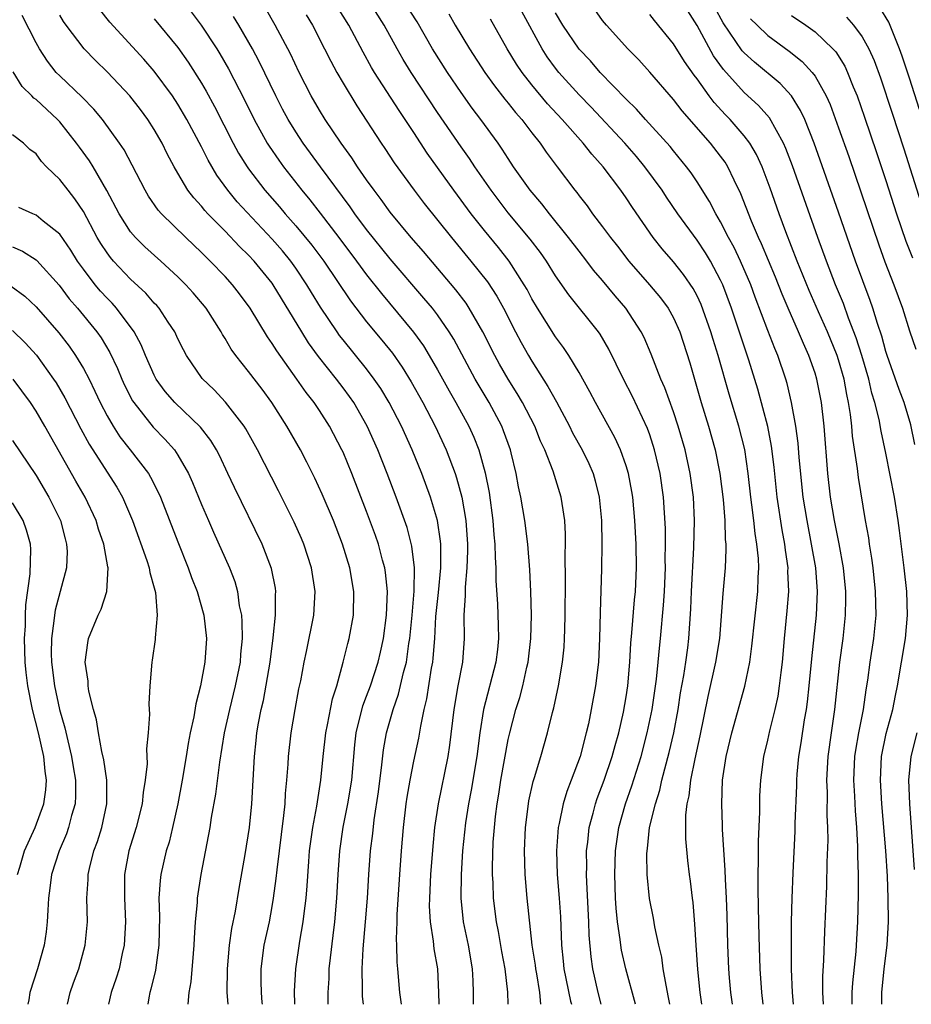
# Model space of a CAD drawing. Units: inches. Extents: x 2619000 to 2622000, y 1473000 to 1476000.
# Drawn here: x 2620014 to 2620089, y 1473000 to 1473083 of the extents above; entities that cross this region are included whole.
import ezdxf

# ---------------------------------------------------------------- set-up
doc = ezdxf.new("R2010")
doc.units = ezdxf.units.IN
doc.header["$MEASUREMENT"] = 0
doc.layers.add('LD26191473_2ft', color=179, linetype='Continuous')

msp = doc.modelspace()

# ---------------------------------------------------------------- linework, layer by layer
at = {"layer": 'LD26191473_2ft'}
for points, elevation in [([(2620065.782, 1473000), (2620064.964, 1473003), (2620064.602, 1473004.602), (2620064.543, 1473005), (2620064.498, 1473005.502), (2620064.265, 1473007), (2620064.146, 1473008.146), (2620064.093, 1473009), (2620064.025, 1473011), (2620064.088, 1473013), (2620064.37, 1473015), (2620064.934, 1473017), (2620065.484, 1473018.516), (2620066.257, 1473021), (2620066.779, 1473023), (2620067.197, 1473025), (2620067.573, 1473027.572), (2620067.712, 1473029), (2620067.809, 1473030.191), (2620067.904, 1473031), (2620068.167, 1473033.833), (2620068.239, 1473035), (2620068.319, 1473037), (2620068.305, 1473037.695), (2620068.327, 1473039), (2620068.324, 1473040.324), (2620068.16, 1473043), (2620067.87, 1473045), (2620067.407, 1473047), (2620067, 1473048.269), (2620066.808, 1473048.808), (2620065.53, 1473051.53), (2620064.773, 1473053), (2620063.534, 1473055.534), (2620062.794, 1473056.794), (2620062.65, 1473057), (2620060.133, 1473060.133), (2620059, 1473061.752), (2620058.234, 1473063), (2620057.727, 1473063.727), (2620056.868, 1473064.868), (2620055, 1473067.105), (2620053.54, 1473069), (2620052.164, 1473071), (2620051.705, 1473071.705), (2620051, 1473072.686), (2620049, 1473075.605), (2620046.776, 1473079), (2620046.101, 1473080.102), (2620045.578, 1473081), (2620044.477, 1473083), (2620043.204, 1473085)], 9232), ([(2620068.683, 1473000), (2620068.589, 1473000.589), (2620068.37, 1473001.63), (2620068.142, 1473003), (2620068.002, 1473004.002), (2620067.764, 1473005), (2620067.425, 1473006.575), (2620067.311, 1473007.311), (2620066.982, 1473008.983), (2620066.779, 1473011), (2620066.75, 1473012.75), (2620066.76, 1473013), (2620066.794, 1473013.206), (2620066.982, 1473015), (2620067.473, 1473017), (2620067.853, 1473018.147), (2620068.029, 1473019), (2620068.65, 1473021.35), (2620069.023, 1473023), (2620069.391, 1473025), (2620069.609, 1473026.391), (2620069.885, 1473027.885), (2620070.05, 1473029), (2620070.222, 1473030.222), (2620070.314, 1473031), (2620070.483, 1473033.517), (2620070.537, 1473035), (2620070.726, 1473038.726), (2620070.775, 1473041), (2620070.686, 1473043), (2620070.416, 1473045), (2620069.982, 1473047), (2620069.41, 1473049), (2620069, 1473050.223), (2620068.266, 1473052.266), (2620067.931, 1473053), (2620067.113, 1473055.113), (2620066.516, 1473056.516), (2620066.269, 1473057), (2620064.976, 1473059), (2620064.062, 1473060.063), (2620063, 1473061.362), (2620062.231, 1473062.231), (2620061.658, 1473063), (2620061, 1473063.831), (2620060.117, 1473065), (2620058.491, 1473067), (2620057.849, 1473067.849), (2620056.86, 1473069), (2620055.456, 1473071), (2620055, 1473071.685), (2620054.497, 1473072.497), (2620054.145, 1473073), (2620052.686, 1473075), (2620051.955, 1473075.955), (2620051, 1473077.292), (2620049.851, 1473079), (2620048.596, 1473081), (2620047.275, 1473083.275), (2620046.166, 1473085)], 9234), ([(2620039.727, 1473000), (2620039.737, 1473001), (2620039.817, 1473002.182), (2620039.839, 1473003), (2620039.931, 1473003.931), (2620040.175, 1473005.825), (2620040.307, 1473007), (2620040.487, 1473009), (2620040.592, 1473011), (2620040.726, 1473013), (2620041.026, 1473015.027), (2620041.421, 1473017), (2620041.733, 1473019), (2620042.004, 1473021.996), (2620042.126, 1473023), (2620042.689, 1473025.311), (2620043, 1473026.108), (2620043.322, 1473027), (2620043.966, 1473029), (2620044.163, 1473029.837), (2620044.416, 1473031), (2620044.682, 1473033), (2620044.755, 1473035), (2620044.599, 1473036.599), (2620044.535, 1473037), (2620044.346, 1473037.654), (2620043.998, 1473039), (2620043.742, 1473039.742), (2620043, 1473041.764), (2620041.739, 1473045), (2620041, 1473046.792), (2620040.906, 1473047), (2620039.866, 1473049), (2620039, 1473050.35), (2620038.563, 1473051), (2620037.872, 1473051.872), (2620037.097, 1473053), (2620035.388, 1473055.388), (2620035, 1473056.029), (2620034.593, 1473056.593), (2620033.124, 1473059), (2620032.229, 1473060.229), (2620031.633, 1473061), (2620031, 1473061.695), (2620029.75, 1473063), (2620029, 1473063.739), (2620027.671, 1473065), (2620025.607, 1473067), (2620025.325, 1473067.325), (2620024.506, 1473068.506), (2620024.22, 1473069), (2620023.136, 1473071.136), (2620022.442, 1473072.442), (2620022.061, 1473073), (2620020.609, 1473075), (2620019.884, 1473075.884), (2620018.897, 1473076.897), (2620017, 1473078.694), (2620016.703, 1473079), (2620015.947, 1473079.947), (2620015.289, 1473081), (2620015, 1473081.503), (2620013.821, 1473083.821)], 9214), ([(2620042.725, 1473000), (2620042.656, 1473000.656), (2620042.642, 1473001), (2620042.652, 1473001.348), (2620042.609, 1473003), (2620042.703, 1473004.703), (2620042.917, 1473007), (2620043.072, 1473009), (2620043.19, 1473011), (2620043.334, 1473013), (2620043.52, 1473014.481), (2620043.639, 1473015.639), (2620043.995, 1473018.005), (2620044.293, 1473020.293), (2620044.431, 1473021.569), (2620044.685, 1473023), (2620045.243, 1473025), (2620045.714, 1473026.286), (2620046.13, 1473028.131), (2620046.371, 1473029), (2620046.584, 1473030.584), (2620046.658, 1473031), (2620046.852, 1473033), (2620047.027, 1473035.027), (2620047.065, 1473037), (2620046.844, 1473038.844), (2620046.424, 1473040.424), (2620045.508, 1473043), (2620044.752, 1473045), (2620043.955, 1473047), (2620043.059, 1473049), (2620041.904, 1473051), (2620041.536, 1473051.536), (2620041, 1473052.265), (2620040.443, 1473053), (2620038.924, 1473054.924), (2620038.08, 1473056.08), (2620037.502, 1473057), (2620035.088, 1473061), (2620035, 1473061.122), (2620033.463, 1473063), (2620033, 1473063.501), (2620032.236, 1473064.236), (2620031, 1473065.535), (2620029.548, 1473067), (2620029.283, 1473067.283), (2620029, 1473067.647), (2620028.349, 1473068.35), (2620027.856, 1473069), (2620027, 1473070.453), (2620026.688, 1473071), (2620026.099, 1473072.099), (2620025.662, 1473073), (2620025, 1473074.155), (2620024.464, 1473075), (2620023.841, 1473075.841), (2620022.939, 1473077), (2620022.009, 1473078.01), (2620021, 1473079.042), (2620020.011, 1473080.012), (2620019.053, 1473081), (2620017.539, 1473083), (2620017.319, 1473083.319), (2620017, 1473083.855)], 9216), ([(2620045.95, 1473000), (2620045.823, 1473001), (2620045.649, 1473003), (2620045.583, 1473003.583), (2620045.563, 1473005), (2620045.529, 1473005.529), (2620045.59, 1473007), (2620045.6, 1473007.6), (2620045.81, 1473011), (2620045.956, 1473013), (2620046.134, 1473015), (2620046.364, 1473017), (2620046.441, 1473017.559), (2620046.681, 1473019), (2620047, 1473020.597), (2620047.431, 1473022.569), (2620047.587, 1473023.587), (2620047.881, 1473025), (2620048.104, 1473025.897), (2620048.505, 1473028.505), (2620048.605, 1473029), (2620048.651, 1473029.349), (2620048.768, 1473031), (2620048.868, 1473032.868), (2620049.089, 1473034.911), (2620049.292, 1473037), (2620049.276, 1473038.724), (2620049.286, 1473039), (2620049.267, 1473039.267), (2620049.002, 1473041), (2620048.409, 1473043), (2620047.674, 1473045), (2620046.869, 1473047), (2620045.957, 1473049), (2620044.914, 1473051), (2620044.19, 1473052.191), (2620043.647, 1473053), (2620043, 1473053.865), (2620041, 1473056.337), (2620040.706, 1473056.706), (2620040.497, 1473057), (2620039.088, 1473059.088), (2620038.329, 1473060.329), (2620037.941, 1473061), (2620037, 1473062.399), (2620036.567, 1473063), (2620035.858, 1473063.858), (2620035, 1473064.848), (2620032.033, 1473068.033), (2620031.24, 1473069), (2620030.296, 1473070.296), (2620029.562, 1473071.562), (2620029, 1473072.698), (2620027.761, 1473075), (2620027, 1473076.297), (2620026.54, 1473077), (2620025, 1473079.105), (2620024.116, 1473080.116), (2620021.245, 1473083.245), (2620020.352, 1473084.352)], 9218), ([(2620028.14, 1473084.14), (2620028.985, 1473083), (2620030.301, 1473081), (2620030.572, 1473080.572), (2620031.3, 1473079.3), (2620032.66, 1473076.66), (2620033.472, 1473075), (2620034.577, 1473073), (2620034.737, 1473072.737), (2620035.55, 1473071.55), (2620035.951, 1473071), (2620037.508, 1473069), (2620038.19, 1473068.19), (2620039.066, 1473067.066), (2620040.647, 1473065), (2620042.153, 1473063), (2620043, 1473061.834), (2620044.247, 1473060.247), (2620046.974, 1473056.974), (2620047.809, 1473055.809), (2620048.303, 1473055), (2620049, 1473053.795), (2620049.995, 1473051.995), (2620050.567, 1473051), (2620051.65, 1473049), (2620052.072, 1473048.072), (2620052.497, 1473047), (2620053.048, 1473045.048), (2620053.378, 1473043.378), (2620053.705, 1473041), (2620053.788, 1473039.788), (2620053.871, 1473039), (2620053.88, 1473037.88), (2620053.945, 1473037), (2620053.939, 1473035.939), (2620054.079, 1473033.921), (2620054.153, 1473032.152), (2620054.17, 1473031), (2620054.082, 1473030.082), (2620053.949, 1473029), (2620052.897, 1473025), (2620052.587, 1473023), (2620052.325, 1473021), (2620051.849, 1473018.151), (2620051.629, 1473017), (2620051.379, 1473015.379), (2620051.127, 1473013), (2620051.002, 1473011.002), (2620050.975, 1473009), (2620051.178, 1473007), (2620051.602, 1473005), (2620051.953, 1473003), (2620052.01, 1473001.99), (2620052.041, 1473001), (2620052.029, 1473000)], 9222), ([(2620054.985, 1473000), (2620054.973, 1473001.028), (2620054.752, 1473003), (2620054.471, 1473004.471), (2620054.174, 1473006.174), (2620053.999, 1473007), (2620053.752, 1473009), (2620053.716, 1473010.284), (2620053.669, 1473011), (2620053.664, 1473011.664), (2620053.732, 1473013.733), (2620053.829, 1473015), (2620053.919, 1473015.919), (2620054.059, 1473017), (2620054.197, 1473017.803), (2620054.378, 1473019), (2620055, 1473022.451), (2620055.124, 1473023), (2620055.65, 1473025), (2620055.98, 1473026.019), (2620056.235, 1473027), (2620056.577, 1473028.577), (2620056.687, 1473029), (2620056.922, 1473031), (2620056.982, 1473033), (2620056.924, 1473035), (2620056.816, 1473036.817), (2620056.647, 1473039), (2620056.411, 1473041), (2620056.063, 1473043), (2620055.868, 1473043.868), (2620055.659, 1473045), (2620055.243, 1473046.757), (2620055.179, 1473047), (2620054.61, 1473048.61), (2620054.451, 1473049), (2620053.387, 1473051), (2620052.211, 1473053), (2620050.378, 1473056.378), (2620049.994, 1473057), (2620049, 1473058.441), (2620048.572, 1473059), (2620047.861, 1473059.861), (2620045, 1473063.198), (2620043, 1473065.679), (2620042.01, 1473067), (2620041.599, 1473067.599), (2620039.083, 1473071), (2620037.634, 1473073), (2620037, 1473073.95), (2620036.344, 1473075), (2620035.874, 1473075.874), (2620035.294, 1473077), (2620033.908, 1473079.908), (2620033.322, 1473081), (2620032.167, 1473083), (2620031.726, 1473083.727)], 9224), ([(2620057.774, 1473000), (2620057.684, 1473001), (2620057.421, 1473002.579), (2620057.336, 1473003), (2620057.304, 1473003.304), (2620057.033, 1473005), (2620056.594, 1473009), (2620056.429, 1473011), (2620056.385, 1473013), (2620056.473, 1473015), (2620056.713, 1473017), (2620056.756, 1473017.244), (2620057.112, 1473018.888), (2620057.227, 1473019.227), (2620057.761, 1473021), (2620058.321, 1473023), (2620058.743, 1473024.743), (2620058.857, 1473025.143), (2620059.264, 1473027), (2620059.598, 1473029), (2620059.729, 1473030.271), (2620059.775, 1473031), (2620059.786, 1473031.785), (2620059.833, 1473033), (2620059.858, 1473035.858), (2620059.829, 1473038.171), (2620059.85, 1473039), (2620059.845, 1473039.845), (2620059.782, 1473041), (2620059.557, 1473042.443), (2620059.489, 1473043), (2620058.796, 1473045.204), (2620058.09, 1473047), (2620057.737, 1473047.737), (2620057.253, 1473049), (2620056.212, 1473051), (2620055.764, 1473051.764), (2620055.002, 1473053), (2620054.272, 1473054.272), (2620053.868, 1473055), (2620052.845, 1473057), (2620051.693, 1473059), (2620051.421, 1473059.421), (2620050.56, 1473060.56), (2620047.81, 1473063.81), (2620046.777, 1473065), (2620045, 1473067.143), (2620044.224, 1473068.224), (2620043.63, 1473069), (2620043, 1473069.89), (2620042.232, 1473071), (2620041.749, 1473071.749), (2620040.84, 1473073), (2620039.498, 1473075), (2620039, 1473075.805), (2620038.308, 1473077), (2620037.291, 1473079), (2620036.558, 1473080.558), (2620035.257, 1473083), (2620034.428, 1473084.428)], 9226), ([(2620037.864, 1473083.864), (2620038.403, 1473083), (2620039.443, 1473081), (2620039.954, 1473079.954), (2620040.476, 1473079), (2620041, 1473078.085), (2620042.167, 1473076.167), (2620044.233, 1473073), (2620044.548, 1473072.548), (2620045.341, 1473071.341), (2620047.022, 1473069), (2620047.881, 1473067.881), (2620050.183, 1473065), (2620051.84, 1473063), (2620053.232, 1473061.232), (2620054.024, 1473060.024), (2620054.59, 1473059), (2620055.621, 1473057), (2620056.102, 1473056.102), (2620056.72, 1473055), (2620057, 1473054.524), (2620058.368, 1473052.368), (2620059.078, 1473051.078), (2620060.195, 1473049), (2620060.455, 1473048.454), (2620061.258, 1473047), (2620061.831, 1473045.831), (2620062.195, 1473045), (2620062.377, 1473044.378), (2620062.714, 1473043), (2620062.904, 1473041), (2620062.942, 1473039), (2620062.917, 1473036.917), (2620062.791, 1473033.21), (2620062.739, 1473031), (2620062.636, 1473029), (2620062.397, 1473027), (2620062.033, 1473025), (2620061.79, 1473023.789), (2620061.609, 1473023), (2620061.085, 1473021), (2620060.335, 1473019), (2620059.957, 1473018.044), (2620059.65, 1473017), (2620059.319, 1473015.319), (2620059.241, 1473015), (2620059.091, 1473013), (2620059.141, 1473011), (2620059.313, 1473009), (2620059.423, 1473007.423), (2620059.521, 1473005), (2620059.664, 1473003.664), (2620059.72, 1473003), (2620060.271, 1473000.272), (2620060.349, 1473000)], 9228), ([(2620062.888, 1473000), (2620062.613, 1473001), (2620062.157, 1473003), (2620062.018, 1473004.018), (2620061.865, 1473005.865), (2620061.837, 1473007), (2620061.647, 1473010.353), (2620061.628, 1473011), (2620061.647, 1473011.647), (2620061.642, 1473013), (2620061.74, 1473013.74), (2620061.87, 1473015), (2620062.192, 1473016.192), (2620062.386, 1473017), (2620062.542, 1473017.459), (2620063.131, 1473019), (2620063.812, 1473021), (2620064.057, 1473021.943), (2620064.362, 1473023), (2620064.775, 1473024.775), (2620065, 1473026.069), (2620065.139, 1473027), (2620065.307, 1473029), (2620065.397, 1473030.603), (2620065.484, 1473031.484), (2620065.711, 1473034.289), (2620065.789, 1473035), (2620065.876, 1473037), (2620065.829, 1473039), (2620065.722, 1473041), (2620065.547, 1473043), (2620065.473, 1473043.473), (2620065.197, 1473045), (2620065, 1473045.655), (2620064.522, 1473047), (2620064.041, 1473048.041), (2620062.396, 1473051), (2620061.918, 1473051.919), (2620061, 1473053.549), (2620060.132, 1473055), (2620059.678, 1473055.678), (2620059, 1473056.575), (2620057.473, 1473059), (2620057, 1473059.8), (2620056.59, 1473060.59), (2620056.356, 1473061), (2620055.079, 1473063), (2620054.167, 1473064.167), (2620053, 1473065.588), (2620051.869, 1473067), (2620050.378, 1473069), (2620048.142, 1473072.142), (2620047, 1473073.898), (2620045.755, 1473075.755), (2620043.68, 1473079), (2620043.424, 1473079.424), (2620042.699, 1473080.699), (2620041.484, 1473083), (2620040.528, 1473084.528)], 9230), ([(2620049.968, 1473083.968), (2620050.506, 1473083), (2620051.709, 1473081), (2620053.02, 1473079), (2620053.847, 1473077.847), (2620054.721, 1473076.721), (2620055, 1473076.386), (2620055.607, 1473075.607), (2620056.147, 1473075), (2620057, 1473073.867), (2620057.698, 1473073), (2620058.228, 1473072.228), (2620059.16, 1473071), (2620060.639, 1473069), (2620060.805, 1473068.805), (2620061, 1473068.532), (2620061.675, 1473067.675), (2620062.148, 1473067), (2620063, 1473065.895), (2620063.657, 1473065), (2620064.256, 1473064.255), (2620065.218, 1473063), (2620066.961, 1473061), (2620067.894, 1473059.894), (2620068.546, 1473059), (2620069, 1473058.192), (2620069.543, 1473057), (2620070.385, 1473054.385), (2620071.359, 1473051), (2620071.979, 1473049), (2620072.541, 1473047), (2620072.941, 1473045), (2620073.213, 1473042.787), (2620073.35, 1473041), (2620073.389, 1473039.389), (2620073.436, 1473039), (2620073.451, 1473038.549), (2620073.381, 1473037), (2620073.18, 1473034.82), (2620072.89, 1473031), (2620072.573, 1473029), (2620071.907, 1473026.093), (2620071.241, 1473022.759), (2620070.811, 1473020.812), (2620070.449, 1473019), (2620070.314, 1473017.686), (2620070.147, 1473017), (2620070.029, 1473016.029), (2620070.034, 1473014.034), (2620070.202, 1473012.202), (2620070.341, 1473011), (2620070.425, 1473010.425), (2620070.578, 1473009), (2620070.633, 1473008.634), (2620070.792, 1473006.792), (2620070.89, 1473005), (2620071.036, 1473002.964), (2620071.246, 1473001), (2620071.387, 1473000)], 9236), ([(2620076.609, 1473000), (2620076.491, 1473001), (2620076.347, 1473003), (2620076.257, 1473005.743), (2620076.22, 1473008.22), (2620076.171, 1473009.829), (2620076.178, 1473011), (2620076.211, 1473012.211), (2620076.197, 1473013.803), (2620076.31, 1473016.31), (2620076.331, 1473017.67), (2620076.404, 1473019), (2620076.661, 1473021), (2620077, 1473022.389), (2620077.168, 1473023.168), (2620077.631, 1473025), (2620077.867, 1473026.133), (2620077.998, 1473027), (2620078.115, 1473028.115), (2620078.227, 1473029), (2620078.41, 1473031), (2620078.65, 1473033.35), (2620078.769, 1473035), (2620078.706, 1473036.707), (2620078.713, 1473037), (2620078.485, 1473038.485), (2620078.436, 1473039), (2620078.21, 1473040.21), (2620077.799, 1473043), (2620077.538, 1473045.537), (2620077.319, 1473047.318), (2620076.985, 1473048.985), (2620076.146, 1473052.146), (2620075.394, 1473054.606), (2620073.919, 1473059), (2620073.179, 1473061), (2620073, 1473061.393), (2620072.142, 1473063), (2620071.712, 1473063.712), (2620071, 1473064.785), (2620069.379, 1473067), (2620068.415, 1473068.415), (2620068.033, 1473069), (2620066.579, 1473071), (2620065.867, 1473071.867), (2620064.889, 1473073), (2620062.039, 1473076.039), (2620061, 1473077.093), (2620059.278, 1473079), (2620059, 1473079.354), (2620058.306, 1473080.306), (2620057.876, 1473081), (2620056.151, 1473084.151)], 9240), ([(2620079.186, 1473000), (2620079.101, 1473001), (2620079.015, 1473002.985), (2620078.994, 1473005), (2620079.003, 1473006.997), (2620079.051, 1473009), (2620079.132, 1473011.132), (2620079.311, 1473014.689), (2620079.322, 1473015.322), (2620079.46, 1473018.54), (2620079.463, 1473019), (2620079.496, 1473019.496), (2620079.634, 1473021), (2620079.826, 1473022.174), (2620080.108, 1473024.109), (2620080.266, 1473025), (2620080.355, 1473025.645), (2620080.505, 1473027), (2620080.723, 1473029.277), (2620081.118, 1473033), (2620081.2, 1473035), (2620081.052, 1473037), (2620080.708, 1473039), (2620080.319, 1473041), (2620080.004, 1473043), (2620079.661, 1473046.339), (2620079.568, 1473047.568), (2620079.371, 1473049), (2620079.009, 1473051.009), (2620078.627, 1473052.627), (2620078.521, 1473053), (2620077.849, 1473055), (2620077.59, 1473055.59), (2620077, 1473057.122), (2620075.935, 1473059.935), (2620075.549, 1473061), (2620074.688, 1473063), (2620074.143, 1473064.143), (2620073.668, 1473065), (2620073, 1473066.32), (2620072.588, 1473067), (2620072.056, 1473068.056), (2620071, 1473069.726), (2620070.492, 1473070.492), (2620070.107, 1473071), (2620069, 1473072.336), (2620068.709, 1473072.709), (2620066.641, 1473075), (2620065.875, 1473075.875), (2620065, 1473076.721), (2620062.796, 1473079), (2620061.966, 1473079.966), (2620061, 1473080.976), (2620059.637, 1473083), (2620059, 1473084.053)], 9242), ([(2620081.701, 1473000), (2620081.649, 1473001), (2620081.653, 1473002.346), (2620081.746, 1473003.746), (2620081.822, 1473006.178), (2620081.992, 1473010.008), (2620082.035, 1473012.035), (2620082.099, 1473013.901), (2620082.082, 1473015), (2620082.034, 1473016.034), (2620082.044, 1473017.956), (2620082.006, 1473019), (2620082.106, 1473021), (2620082.379, 1473023), (2620082.683, 1473025), (2620083.11, 1473029), (2620083.373, 1473031), (2620083.575, 1473033), (2620083.6, 1473034.4), (2620083.595, 1473035), (2620083.408, 1473037), (2620083.037, 1473039.036), (2620082.649, 1473041), (2620082.32, 1473043), (2620082.082, 1473045), (2620081.764, 1473049), (2620081.539, 1473051), (2620081.152, 1473053), (2620081, 1473053.49), (2620080.481, 1473055), (2620080.011, 1473056.011), (2620079.593, 1473057), (2620078.712, 1473059), (2620078.209, 1473060.21), (2620077.644, 1473061.645), (2620076.461, 1473064.461), (2620076.198, 1473065), (2620075.607, 1473066.393), (2620074.712, 1473068.712), (2620074.141, 1473069.859), (2620073.6, 1473071), (2620073.373, 1473071.373), (2620073, 1473071.888), (2620072.13, 1473073), (2620069.73, 1473075.73), (2620069, 1473076.687), (2620067, 1473079.003), (2620066.054, 1473080.054), (2620065.141, 1473081), (2620063.331, 1473083), (2620063, 1473083.406), (2620062.327, 1473084.327)], 9244), ([(2620084.149, 1473000), (2620084.151, 1473000.151), (2620084.145, 1473001), (2620084.192, 1473001.808), (2620084.471, 1473004.47), (2620084.508, 1473005), (2620084.626, 1473007), (2620084.685, 1473009.315), (2620084.677, 1473011), (2620084.62, 1473012.62), (2620084.619, 1473013.382), (2620084.526, 1473015), (2620084.413, 1473016.413), (2620084.367, 1473017.633), (2620084.291, 1473019), (2620084.375, 1473021), (2620084.449, 1473021.551), (2620084.705, 1473023), (2620085.101, 1473025), (2620085.329, 1473026.671), (2620085.464, 1473027.464), (2620085.662, 1473029), (2620085.976, 1473031), (2620086.164, 1473033), (2620086.124, 1473035), (2620085.918, 1473037), (2620085.814, 1473037.814), (2620085.618, 1473039), (2620085.543, 1473039.543), (2620085.276, 1473041), (2620084.668, 1473044.668), (2620084.583, 1473045.417), (2620084.174, 1473048.174), (2620084.114, 1473049), (2620084.01, 1473049.99), (2620083.846, 1473051), (2620083.685, 1473051.685), (2620083.456, 1473053), (2620083, 1473054.621), (2620082.88, 1473055), (2620082.052, 1473057), (2620081.288, 1473058.712), (2620080.511, 1473060.511), (2620079.494, 1473063), (2620078.523, 1473065.477), (2620077.964, 1473067), (2620077.196, 1473069.196), (2620076.504, 1473071), (2620076.032, 1473072.032), (2620075.462, 1473073), (2620075, 1473073.622), (2620073.818, 1473075), (2620073.412, 1473075.412), (2620072.45, 1473076.45), (2620072.038, 1473077), (2620071, 1473078.45), (2620070.757, 1473078.757), (2620069.933, 1473079.933), (2620069, 1473081.427), (2620067.395, 1473083.395), (2620067, 1473083.9)], 9246), ([(2620086.649, 1473000), (2620086.649, 1473001), (2620086.866, 1473003), (2620087.11, 1473005), (2620087.223, 1473007), (2620087.207, 1473009), (2620087.125, 1473010.874), (2620086.984, 1473013), (2620086.654, 1473017), (2620086.536, 1473019), (2620086.64, 1473021), (2620087.039, 1473022.962), (2620087.585, 1473025), (2620087.81, 1473026.19), (2620087.986, 1473027), (2620088.661, 1473031), (2620088.835, 1473033), (2620088.763, 1473035), (2620088.54, 1473037), (2620088.154, 1473040.154), (2620088.04, 1473041), (2620087.718, 1473043), (2620087, 1473046.722), (2620086.592, 1473048.592), (2620086.427, 1473049.573), (2620086.072, 1473051), (2620085.818, 1473051.818), (2620085.548, 1473053), (2620084.963, 1473055), (2620084.494, 1473056.493), (2620083.834, 1473058.166), (2620083.396, 1473059.396), (2620082.739, 1473061), (2620081.969, 1473063), (2620081.232, 1473065), (2620079.083, 1473071.084), (2620078.533, 1473072.533), (2620078.322, 1473073), (2620077.135, 1473075.135), (2620076.199, 1473076.199), (2620075, 1473077.293), (2620073.232, 1473079.232), (2620072.402, 1473080.402), (2620071, 1473082.976), (2620070.221, 1473084.221)], 9248), ([(2620089.441, 1473047.441), (2620089.111, 1473049.111), (2620088.558, 1473051), (2620088.122, 1473052.122), (2620087.104, 1473055), (2620087, 1473055.33), (2620086.649, 1473056.649), (2620086.279, 1473057.721), (2620085.895, 1473059), (2620085.668, 1473059.669), (2620084.439, 1473063), (2620083, 1473067.138), (2620080.932, 1473073), (2620080.132, 1473075), (2620079.779, 1473075.779), (2620079.005, 1473077), (2620078.045, 1473078.045), (2620075.858, 1473079.858), (2620075, 1473080.653), (2620074.835, 1473080.835), (2620073.205, 1473083.205), (2620072.502, 1473084.502)], 9250), ([(2620079, 1473083.833), (2620080.213, 1473083), (2620081, 1473082.424), (2620082.515, 1473081), (2620082.748, 1473080.748), (2620083.518, 1473079.518), (2620083.749, 1473079), (2620084.235, 1473077.765), (2620084.56, 1473077), (2620085.199, 1473075.199), (2620086.215, 1473072.215), (2620087, 1473069.829), (2620087.907, 1473067), (2620088.704, 1473064.704), (2620089.269, 1473063.269)], 9254), ([(2620089.843, 1473075.843), (2620089, 1473078.502), (2620088.378, 1473080.378), (2620088.153, 1473081), (2620087.246, 1473083.246), (2620086.488, 1473084.488)], 9258), ([(2620025, 1473083.538), (2620027, 1473081.099), (2620027.873, 1473079.873), (2620029, 1473078.088), (2620029.401, 1473077.401), (2620030.108, 1473076.109), (2620031.701, 1473073), (2620032.156, 1473072.156), (2620032.871, 1473071), (2620033, 1473070.822), (2620034.384, 1473069), (2620035.605, 1473067.605), (2620036.111, 1473067), (2620037, 1473066.002), (2620038.353, 1473064.353), (2620039.362, 1473063), (2620041.624, 1473059.624), (2620043, 1473057.842), (2620044.294, 1473056.294), (2620045.182, 1473055.182), (2620046.006, 1473054.006), (2620046.764, 1473052.764), (2620047.755, 1473051), (2620048.813, 1473049), (2620049.736, 1473047), (2620050.496, 1473045), (2620050.626, 1473044.626), (2620051.078, 1473043), (2620051.412, 1473041), (2620051.549, 1473039), (2620051.553, 1473038.447), (2620051.502, 1473037), (2620051.347, 1473035.347), (2620051.357, 1473034.643), (2620051.243, 1473033), (2620051.264, 1473031), (2620051.119, 1473029), (2620050.738, 1473027), (2620050.389, 1473025), (2620050.033, 1473021.967), (2620049.877, 1473021), (2620049.068, 1473017), (2620048.765, 1473015), (2620048.597, 1473013.403), (2620048.414, 1473011), (2620048.317, 1473009), (2620048.306, 1473008.306), (2620048.374, 1473007), (2620048.642, 1473005.358), (2620048.698, 1473004.698), (2620049.001, 1473003), (2620049.098, 1473001), (2620049.11, 1473000)], 9220), ([(2620074.007, 1473000), (2620073.874, 1473001), (2620073.76, 1473002.239), (2620073.699, 1473003), (2620073.616, 1473005), (2620073.543, 1473007.544), (2620073.487, 1473009), (2620073.397, 1473010.603), (2620073.379, 1473011.379), (2620073.168, 1473014.832), (2620073.168, 1473015.168), (2620073.089, 1473017), (2620073.167, 1473019), (2620073.478, 1473021), (2620073.944, 1473023), (2620075.042, 1473026.958), (2620075.46, 1473029), (2620075.646, 1473030.354), (2620076.14, 1473035), (2620076.168, 1473036.168), (2620076.228, 1473037), (2620076.203, 1473037.797), (2620076.079, 1473039), (2620075.923, 1473039.923), (2620075.813, 1473041), (2620075.655, 1473042.345), (2620075.561, 1473043), (2620075.342, 1473045), (2620075.04, 1473047.039), (2620074.536, 1473049), (2620073.713, 1473051.713), (2620072.789, 1473055), (2620072.362, 1473056.362), (2620072.18, 1473057), (2620071.335, 1473059.335), (2620071, 1473060.043), (2620070.671, 1473060.671), (2620069.861, 1473061.861), (2620069, 1473062.934), (2620068.042, 1473064.042), (2620067.287, 1473065), (2620065.532, 1473067.532), (2620065, 1473068.36), (2620064.549, 1473069), (2620063.044, 1473071), (2620062.073, 1473072.073), (2620061.358, 1473073), (2620059.576, 1473075), (2620058.331, 1473076.331), (2620057, 1473077.94), (2620056.174, 1473079), (2620055.706, 1473079.706), (2620054.919, 1473081), (2620053.503, 1473083.503)], 9238), ([(2620075.542, 1473083.542), (2620076.08, 1473083), (2620077, 1473082.113), (2620078.805, 1473080.805), (2620079.915, 1473079.915), (2620080.763, 1473079), (2620081, 1473078.682), (2620081.941, 1473077), (2620082.27, 1473076.271), (2620083, 1473074.298), (2620083.857, 1473071.857), (2620084.882, 1473068.882), (2620086.39, 1473064.39), (2620086.925, 1473062.925), (2620087.668, 1473061), (2620088.404, 1473059), (2620089, 1473057.085), (2620089.535, 1473055.535)], 9252), ([(2620083.665, 1473083.665), (2620084.271, 1473083), (2620085, 1473082.006), (2620085.553, 1473081), (2620085.997, 1473079.998), (2620086.537, 1473078.537), (2620087.547, 1473075.547), (2620088.523, 1473072.523), (2620089.963, 1473067.963)], 9256), ([(2620036.906, 1473000), (2620036.898, 1473001.102), (2620037.008, 1473003), (2620037.345, 1473005.345), (2620037.626, 1473007), (2620037.699, 1473007.699), (2620037.87, 1473009), (2620037.963, 1473010.037), (2620038.093, 1473012.093), (2620038.171, 1473013), (2620038.44, 1473015), (2620038.783, 1473016.783), (2620038.83, 1473017.17), (2620039.125, 1473019), (2620039.307, 1473021), (2620039.533, 1473023), (2620039.686, 1473023.686), (2620040.113, 1473025.887), (2620040.462, 1473027), (2620041.021, 1473029), (2620041.415, 1473030.585), (2620041.533, 1473031), (2620041.891, 1473033), (2620041.929, 1473035), (2620041.585, 1473037), (2620040.962, 1473039), (2620040.181, 1473041), (2620039.241, 1473043.241), (2620038.612, 1473044.612), (2620037.947, 1473045.947), (2620037.393, 1473047), (2620036.246, 1473049), (2620034.956, 1473051), (2620034.138, 1473052.138), (2620033, 1473053.644), (2620031.92, 1473055), (2620031.533, 1473055.533), (2620031, 1473056.45), (2620030.781, 1473056.781), (2620030.668, 1473057), (2620029.392, 1473059), (2620028.299, 1473060.299), (2620027.678, 1473061), (2620027, 1473061.679), (2620025.569, 1473063), (2620024.216, 1473064.216), (2620023.424, 1473065), (2620023, 1473065.492), (2620022.028, 1473067), (2620020.994, 1473068.994), (2620019.825, 1473071), (2620019.51, 1473071.51), (2620018.659, 1473072.659), (2620018.422, 1473073), (2620017, 1473074.798), (2620016.815, 1473075), (2620015, 1473076.685), (2620014.81, 1473076.81), (2620014.638, 1473077), (2620013.801, 1473077.801), (2620013.052, 1473079.053)], 9212), ([(2620034.169, 1473000), (2620034.159, 1473000.159), (2620034.078, 1473001), (2620034.057, 1473001.943), (2620034.062, 1473003), (2620034.327, 1473005), (2620034.756, 1473007), (2620035, 1473008.3), (2620035.122, 1473009), (2620035.344, 1473010.656), (2620035.413, 1473011.413), (2620035.996, 1473015.996), (2620036.093, 1473017), (2620036.136, 1473017.864), (2620036.252, 1473019), (2620036.353, 1473020.353), (2620036.385, 1473021), (2620036.605, 1473023), (2620036.943, 1473025), (2620037.267, 1473026.733), (2620037.413, 1473027.413), (2620037.708, 1473029), (2620037.911, 1473029.911), (2620038.515, 1473033), (2620038.634, 1473035), (2620038.339, 1473037), (2620037.68, 1473039), (2620037.481, 1473039.481), (2620036.862, 1473040.862), (2620035.531, 1473043.531), (2620033.755, 1473047), (2620032.768, 1473048.768), (2620032.622, 1473049), (2620031.049, 1473051.049), (2620030.074, 1473052.074), (2620029.051, 1473053.051), (2620027.728, 1473055), (2620027.473, 1473055.473), (2620027, 1473056.425), (2620026.736, 1473057), (2620026.187, 1473057.813), (2620025.415, 1473059), (2620025.223, 1473059.223), (2620025, 1473059.447), (2620024.285, 1473060.285), (2620023, 1473061.476), (2620021.554, 1473063), (2620021.297, 1473063.296), (2620021, 1473063.697), (2620020.481, 1473064.481), (2620020.177, 1473065), (2620019, 1473067.193), (2620018.282, 1473068.282), (2620017.702, 1473069), (2620017, 1473069.926), (2620015.885, 1473071), (2620015.446, 1473071.446), (2620015, 1473072.087), (2620014.458, 1473072.458), (2620013.914, 1473073), (2620013, 1473073.703)], 9210), ([(2620031.257, 1473000), (2620031.195, 1473001), (2620031.199, 1473003), (2620031.386, 1473005), (2620031.586, 1473006.414), (2620031.888, 1473007.888), (2620032.194, 1473009.806), (2620032.708, 1473012.707), (2620033.074, 1473015), (2620033.269, 1473017), (2620033.493, 1473021), (2620033.65, 1473022.35), (2620033.71, 1473023), (2620033.843, 1473023.842), (2620034.061, 1473025), (2620034.248, 1473025.752), (2620034.819, 1473029), (2620035.075, 1473031.075), (2620035.269, 1473033), (2620035.281, 1473034.719), (2620035.299, 1473035), (2620035.264, 1473035.264), (2620034.952, 1473036.951), (2620034.143, 1473039), (2620031.797, 1473043.797), (2620031.248, 1473045), (2620030.52, 1473046.52), (2620030.271, 1473047), (2620029.796, 1473047.796), (2620028.928, 1473048.928), (2620026.746, 1473051), (2620025.937, 1473051.937), (2620025.169, 1473053), (2620025, 1473053.321), (2620024.256, 1473055), (2620023.889, 1473055.889), (2620023.29, 1473057), (2620021.818, 1473059), (2620021.431, 1473059.431), (2620021, 1473059.864), (2620020.457, 1473060.457), (2620020.002, 1473061), (2620019, 1473062.308), (2620018.506, 1473063), (2620017.934, 1473063.934), (2620017, 1473065.297), (2620015.602, 1473066.398), (2620015, 1473066.892), (2620014.721, 1473067), (2620013.536, 1473067.536)], 9208), ([(2620013, 1473064.2), (2620013.84, 1473063.84), (2620015, 1473063.106), (2620015.059, 1473063.059), (2620016.947, 1473060.947), (2620017.805, 1473059.805), (2620018.5, 1473059), (2620020.136, 1473057), (2620020.493, 1473056.493), (2620021.242, 1473055.242), (2620021.884, 1473053.884), (2620022.252, 1473053), (2620022.487, 1473052.487), (2620023.161, 1473051.161), (2620023.265, 1473051), (2620024.915, 1473048.915), (2620025.912, 1473047.913), (2620026.714, 1473047), (2620027, 1473046.563), (2620027.897, 1473045), (2620028.234, 1473044.233), (2620029, 1473042.359), (2620029.587, 1473041), (2620030.016, 1473040.016), (2620031.374, 1473037), (2620031.829, 1473035.829), (2620032.057, 1473035), (2620032.208, 1473033.792), (2620032.383, 1473033), (2620032.433, 1473032.433), (2620032.446, 1473031), (2620032.324, 1473029.676), (2620032.28, 1473029), (2620031.873, 1473027), (2620031.372, 1473025), (2620030.935, 1473023), (2620030.522, 1473020.522), (2620030.2, 1473017.8), (2620029.826, 1473015.826), (2620029.705, 1473015), (2620028.948, 1473011), (2620028.637, 1473009), (2620028.627, 1473008.627), (2620028.48, 1473007), (2620028.381, 1473005.619), (2620028.369, 1473005), (2620028.298, 1473004.299), (2620028.107, 1473001.893), (2620027.948, 1473001), (2620027.859, 1473000)], 9206), ([(2620012.884, 1473060.884), (2620014.034, 1473060.034), (2620015, 1473059.128), (2620016.913, 1473056.913), (2620017.783, 1473055.783), (2620018.333, 1473055), (2620019, 1473053.899), (2620019.478, 1473053), (2620019.981, 1473051.981), (2620020.43, 1473051), (2620021, 1473049.893), (2620021.515, 1473049), (2620022.101, 1473048.101), (2620022.976, 1473047), (2620024.513, 1473045), (2620024.697, 1473044.697), (2620025.364, 1473043.364), (2620025.519, 1473043), (2620027, 1473039.203), (2620027.886, 1473037), (2620028.17, 1473036.17), (2620028.64, 1473035), (2620029.216, 1473033), (2620029.432, 1473031), (2620029.301, 1473029), (2620028.927, 1473027), (2620028.517, 1473025.483), (2620028.355, 1473024.355), (2620028.055, 1473023), (2620027.883, 1473022.116), (2620027.714, 1473021), (2620027.379, 1473019), (2620027.002, 1473017), (2620026.556, 1473015), (2620026.255, 1473013.745), (2620026.025, 1473013), (2620025.567, 1473011), (2620025.501, 1473010.499), (2620025.397, 1473009), (2620025.435, 1473007.435), (2620025.394, 1473005), (2620025.102, 1473002.898), (2620024.716, 1473001.284), (2620024.628, 1473001), (2620024.536, 1473000.536), (2620024.451, 1473000)], 9204), ([(2620013, 1473057.104), (2620014.064, 1473056.064), (2620015.013, 1473055.013), (2620016.471, 1473053), (2620016.682, 1473052.682), (2620017.422, 1473051.422), (2620018.777, 1473048.777), (2620019.481, 1473047.481), (2620021.837, 1473043.837), (2620022.307, 1473043), (2620023.157, 1473041), (2620024.375, 1473037.626), (2620024.57, 1473037), (2620024.615, 1473036.615), (2620025, 1473035.292), (2620025.101, 1473034.9), (2620025.246, 1473033), (2620025.074, 1473031.074), (2620025.072, 1473030.928), (2620024.834, 1473029.167), (2620024.795, 1473029), (2620024.643, 1473027), (2620024.548, 1473025.451), (2620024.606, 1473024.606), (2620024.492, 1473023), (2620024.34, 1473021.659), (2620024.398, 1473020.398), (2620024.235, 1473019), (2620024.051, 1473017.949), (2620023.978, 1473017), (2620023.483, 1473015), (2620022.86, 1473013), (2620022.495, 1473011), (2620022.478, 1473009), (2620022.566, 1473007), (2620022.463, 1473005), (2620022.294, 1473004.294), (2620022.021, 1473003), (2620021.78, 1473002.22), (2620021.349, 1473001), (2620021.118, 1473000)], 9202), ([(2620017.642, 1473000), (2620017.87, 1473001), (2620018.168, 1473001.832), (2620018.612, 1473003), (2620019.161, 1473005), (2620019.333, 1473007), (2620019.303, 1473009), (2620019.412, 1473010.588), (2620019.414, 1473011), (2620019.516, 1473011.516), (2620019.885, 1473013), (2620020.187, 1473013.813), (2620020.551, 1473015), (2620020.99, 1473017), (2620020.982, 1473019), (2620020.735, 1473020.735), (2620020.57, 1473021.43), (2620020.288, 1473023), (2620020.118, 1473024.118), (2620019.848, 1473025), (2620019.467, 1473026.532), (2620019.4, 1473027), (2620019.391, 1473027.39), (2620019.159, 1473029), (2620019.363, 1473030.637), (2620019.436, 1473031), (2620020.243, 1473033), (2620020.494, 1473033.506), (2620020.999, 1473035), (2620021.105, 1473037), (2620021.079, 1473037.079), (2620020.722, 1473039), (2620020.29, 1473040.29), (2620020.085, 1473041), (2620019.148, 1473043), (2620018.354, 1473044.354), (2620015.74, 1473049), (2620015, 1473050.286), (2620014.521, 1473051), (2620013.037, 1473053)], 9200), ([(2620013, 1473047.799), (2620015, 1473044.831), (2620016.064, 1473043), (2620017.049, 1473041), (2620017.447, 1473039.447), (2620017.58, 1473039), (2620017.616, 1473038.383), (2620017.571, 1473037), (2620016.599, 1473033.401), (2620016.54, 1473033), (2620016.504, 1473032.504), (2620016.286, 1473031), (2620016.274, 1473029.726), (2620016.292, 1473029), (2620016.548, 1473027), (2620016.979, 1473025), (2620017.428, 1473023.428), (2620017.669, 1473022.331), (2620018.001, 1473021), (2620018.131, 1473020.131), (2620018.33, 1473019), (2620018.334, 1473017.666), (2620018.292, 1473017), (2620017.997, 1473015.997), (2620017.749, 1473015), (2620017.554, 1473014.446), (2620016.942, 1473013), (2620016.31, 1473011), (2620016.164, 1473009.836), (2620016.041, 1473009), (2620015.972, 1473007.972), (2620015.94, 1473007), (2620015.858, 1473006.143), (2620015.684, 1473005), (2620015.112, 1473003), (2620014.461, 1473001), (2620014.366, 1473000.366), (2620014.301, 1473000)], 9198), ([(2620013.424, 1473011), (2620013.62, 1473011.62), (2620014.019, 1473013), (2620014.919, 1473015), (2620015.646, 1473017), (2620015.825, 1473018.174), (2620015.873, 1473019), (2620015.758, 1473019.758), (2620015.644, 1473021), (2620015.185, 1473023), (2620014.68, 1473025), (2620014.28, 1473027), (2620014.14, 1473028.14), (2620014.065, 1473029), (2620014.02, 1473031), (2620014.083, 1473032.083), (2620014.094, 1473033), (2620014.125, 1473033.875), (2620014.492, 1473036.492), (2620014.545, 1473038.545), (2620014.503, 1473039), (2620014.191, 1473040.191), (2620013.885, 1473041), (2620013, 1473042.509)], 9196), ([(2620089.44, 1473011.44), (2620089.039, 1473017), (2620088.956, 1473019), (2620089.13, 1473021), (2620089.65, 1473023)], 9250)]:
    msp.add_lwpolyline(points, dxfattribs=dict(at, elevation=elevation))

doc.saveas('drawing.dxf')
